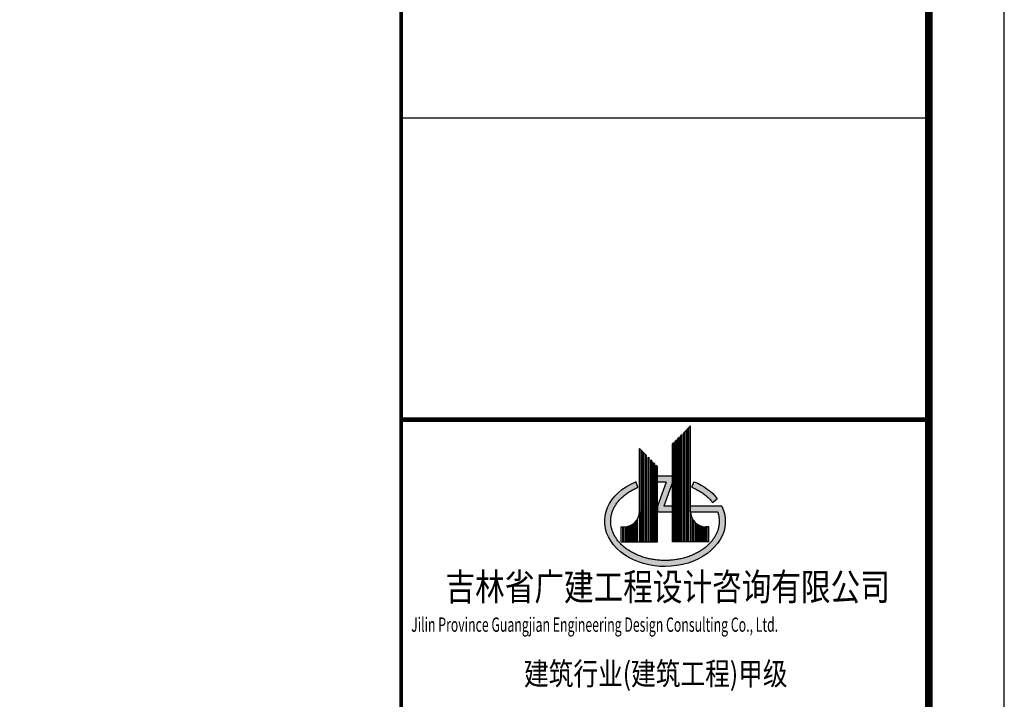
# Model space of a CAD drawing. Extents: x 452392 to 694596, y -73268 to 97608.
# Drawn here: x 680203 to 693262, y 58198 to 67210 of the extents above; entities that cross this region are included whole.
import ezdxf
from ezdxf.enums import TextEntityAlignment as Align

# ---------------------------------------------------------------- set-up
doc = ezdxf.new("R2010")
doc.units = 0
doc.header["$LTSCALE"] = 1000
doc.header["$MEASUREMENT"] = 0
doc.layers.add('PUB_TITLE', color=4, linetype='Continuous')
doc.layers.add('建-图框', color=4, linetype='Continuous')
doc.styles.add('-宋体', font='txt', dxfattribs={"width": 0.8})
doc.styles.add('_ROMANT', font='romant__.ttf', dxfattribs={"width": 0.6})

# ---------------------------------------------------------------- blocks, each defined once
blk = doc.blocks.new('A$C49691DE8')
h = blk.add_hatch(color=4)
h.paths.add_polyline_path([(1139, 1865), (1115, 1841), (1115, 325), (1139, 325), (1139, 725)])
h.paths.add_polyline_path([(1163, 630, -0.112975), (1139, 716), (1139, 716), (1139, 325), (1163, 325)])
h = blk.add_hatch(color=4)
h.paths.add_polyline_path([(915, 1641), (899, 1625), (899, 325), (915, 325)])
h.paths.add_polyline_path([(951, 1677), (935, 1661), (935, 325), (951, 325)])
h.paths.add_polyline_path([(971, 325), (987, 325), (987, 1713), (971, 1697)])
h.paths.add_polyline_path([(1007, 325), (1023, 325), (1023, 1749), (1007, 1733)])
h.paths.add_polyline_path([(1043, 325), (1059, 325), (1059, 1785), (1043, 1769)])
h.paths.add_polyline_path([(1099, 1825), (1079, 1805), (1079, 325), (1099, 325)])
h.paths.add_polyline_path([(1359, 525), (1343, 525), (1343, 325), (1359, 325)])
h.paths.add_polyline_path([(1323, 526, -0.020154), (1307, 528), (1307, 325), (1323, 325)])
h.paths.add_polyline_path([(1287, 532, -0.020977), (1271, 537), (1271, 325), (1287, 325)])
h.paths.add_polyline_path([(1251, 545, -0.022817), (1235, 554), (1235, 325), (1251, 325)])
h.paths.add_polyline_path([(1215, 568, -0.02667), (1199, 582), (1199, 325), (1215, 325)])
h.paths.add_polyline_path([(1163, 630), (1163, 325), (1179, 325), (1179, 605, -0.037159)])
h.paths.add_polyline_path([(1903, 355), (2659, 355), (2659, 635), (1903, 635)], flags=9)
h = blk.add_hatch(color=4)
h.paths.add_polyline_path([(683, 325), (699, 325), (699, 1325), (683, 1341)])
h.paths.add_polyline_path([(647, 325), (663, 325), (663, 1361), (647, 1377)])
h.paths.add_polyline_path([(611, 325), (627, 325), (627, 1397), (611, 1413)])
h.paths.add_polyline_path([(591, 1433), (575, 1449), (575, 325), (591, 325)])
h.paths.add_polyline_path([(539, 325), (555, 325), (555, 1469), (539, 1485)])
h.paths.add_polyline_path([(519, 1505), (499, 1525), (499, 325), (519, 325)])
h.paths.add_polyline_path([(483, 1541), (459, 1565), (459, 725), (459, 325), (483, 325)])
h.paths.add_polyline_path([(435, 325), (459, 325), (459, 725, -0.124369), (435, 630)])
h.paths.add_polyline_path([(239, 325), (255, 325), (255, 525), (239, 525)])
h.paths.add_polyline_path([(291, 528, -0.020154), (275, 526), (275, 325), (291, 325)])
h.paths.add_polyline_path([(311, 325), (327, 325), (327, 537, -0.020977), (311, 532)])
h.paths.add_polyline_path([(363, 554, -0.022817), (347, 545), (347, 325), (363, 325)])
h.paths.add_polyline_path([(399, 582, -0.02667), (383, 568), (383, 325), (399, 325)])
h = blk.add_hatch(color=4)
edge = h.paths.add_edge_path()
edge.add_spline(control_points=[(1519, 599), (1519, 588), (1518, 577), (1516, 552), (1514, 537), (1508, 508), (1504, 493), (1494, 464), (1488, 450), (1475, 421), (1468, 407), (1451, 379), (1441, 365), (1421, 338), (1410, 325), (1386, 299), (1373, 287), (1346, 262), (1332, 250), (1302, 228), (1286, 217), (1253, 196), (1236, 186), (1200, 168), (1182, 159), (1144, 143), (1124, 135), (1084, 122), (1064, 116), (1022, 105), (1001, 100), (958, 92), (937, 88), (893, 83), (871, 81), (827, 79), (805, 79), (760, 79), (738, 81), (694, 84), (672, 87), (629, 94), (608, 98), (565, 107), (545, 113), (504, 125), (484, 132), (445, 147), (426, 155), (389, 172), (371, 181), (337, 201), (320, 211), (288, 233), (273, 244), (245, 268), (231, 280), (206, 305), (194, 318), (172, 344), (161, 358), (143, 385), (134, 399), (119, 428), (113, 442), (101, 471), (96, 485), (88, 515), (85, 529), (81, 559), (79, 573), (79, 603), (79, 618), (82, 647), (84, 662), (90, 691), (94, 706), (104, 735), (110, 750), (123, 778), (131, 792), (148, 820), (157, 834), (177, 861), (189, 874), (212, 900), (225, 912), (252, 937), (267, 948), (297, 971), (313, 982), (346, 1003), (363, 1012), (399, 1031), (417, 1040), (438, 1048), (439, 1049), (440, 1049)], knot_values=[6.283185, 6.283185, 6.283185, 6.283185, 6.348976, 6.348976, 6.438802, 6.438802, 6.528628, 6.528628, 6.618454, 6.618454, 6.708279, 6.708279, 6.798105, 6.798105, 6.887931, 6.887931, 6.977757, 6.977757, 7.067583, 7.067583, 7.157409, 7.157409, 7.247234, 7.247234, 7.33706, 7.33706, 7.426886, 7.426886, 7.516712, 7.516712, 7.606538, 7.606538, 7.696364, 7.696364, 7.786189, 7.786189, 7.876015, 7.876015, 7.965841, 7.965841, 8.055667, 8.055667, 8.145493, 8.145493, 8.235319, 8.235319, 8.325144, 8.325144, 8.41497, 8.41497, 8.504796, 8.504796, 8.594622, 8.594622, 8.684448, 8.684448, 8.774273, 8.774273, 8.864099, 8.864099, 8.953925, 8.953925, 9.043751, 9.043751, 9.133577, 9.133577, 9.223403, 9.223403, 9.313228, 9.313228, 9.403054, 9.403054, 9.49288, 9.49288, 9.582706, 9.582706, 9.672532, 9.672532, 9.762358, 9.762358, 9.852183, 9.852183, 9.942009, 9.942009, 10.031835, 10.031835, 10.121661, 10.121661, 10.211487, 10.211487, 10.301313, 10.301313, 10.391138, 10.391138, 10.480964, 10.480964, 10.487219, 10.487219, 10.487219, 10.487219], degree=3, periodic=0)
edge.add_line((440, 1049), (411, 1124))
edge.add_ellipse((799, 599), major_axis=(800, 0), ratio=0.75, start_angle=-241.0186, end_angle=19.4712)
edge.add_line((1553, 799), (1139, 799))
edge.add_line((1139, 799), (1139, 725))
edge.add_arc((1339, 725), 200, 180, 181.7138)
edge.add_line((1139, 719), (1499, 719))
edge.add_spline(control_points=[(1499, 719), (1502, 712), (1504, 704), (1510, 682), (1513, 668), (1517, 638), (1518, 623), (1519, 605), (1519, 602), (1519, 599)], knot_values=[6.038667, 6.038667, 6.038667, 6.038667, 6.084121, 6.084121, 6.173947, 6.173947, 6.263773, 6.263773, 6.283185, 6.283185, 6.283185, 6.283185], degree=3, periodic=0)
h.paths.add_polyline_path([(899, 799), (784, 799), (899, 1119), (899, 1199), (699, 1199), (699, 1119), (814, 1119), (699, 799), (699, 719), (899, 719)])
edge = h.paths.add_edge_path()
edge.add_ellipse((799, 599), major_axis=(800, 0), ratio=0.75, start_angle=29.8359, end_angle=61.0186)
edge.add_line((1186, 1124), (1157, 1049))
edge.add_spline(control_points=[(1157, 1049), (1169, 1044), (1180, 1039), (1210, 1025), (1228, 1016), (1262, 996), (1279, 986), (1310, 964), (1325, 953), (1354, 929), (1368, 917), (1393, 892), (1405, 879), (1420, 860), (1425, 855), (1429, 849)], knot_values=[5.220745, 5.220745, 5.220745, 5.220745, 5.275689, 5.275689, 5.365515, 5.365515, 5.455341, 5.455341, 5.545166, 5.545166, 5.634992, 5.634992, 5.724818, 5.724818, 5.762451, 5.762451, 5.762451, 5.762451], degree=3, periodic=0)
edge.add_line((1429, 849), (1493, 897))
blk.add_hatch(color=4).paths.add_polyline_path([(435, 630, -0.037159), (419, 605), (419, 325), (435, 325)])
at = {"color": 4}
for p, q in [((1139, 1865), (1043, 1769)), ((1115, 325), (1115, 1841)), ((1139, 725), (1139, 1865)), ((987, 1713), (971, 1697)), ((987, 325), (987, 1713)), ((1023, 1749), (1007, 1733)), ((1007, 325), (1007, 1733)), ((1023, 325), (1023, 1749)), ((1043, 325), (1043, 1769)), ((1059, 325), (1059, 1785)), ((1079, 325), (1079, 1805)), ((1099, 325), (1099, 1825)), ((915, 1641), (899, 1625)), ((899, 325), (899, 1625)), ((899, 325), (899, 1625)), ((915, 325), (915, 1641)), ((951, 1677), (935, 1661)), ((935, 325), (935, 1661)), ((951, 325), (951, 1677)), ((971, 325), (971, 1697)), ((459, 725), (459, 1565)), ((459, 1565), (555, 1469)), ((483, 325), (483, 1541)), ((499, 325), (499, 1525)), ((519, 325), (519, 1505)), ((539, 325), (539, 1485)), ((555, 325), (555, 1469)), ((575, 1449), (591, 1433)), ((575, 325), (575, 1449)), ((591, 325), (591, 1433)), ((611, 1413), (627, 1397)), ((611, 325), (611, 1413)), ((627, 325), (627, 1397)), ((647, 1377), (663, 1361)), ((647, 325), (647, 1377)), ((663, 325), (663, 1361)), ((683, 1341), (699, 1325)), ((683, 325), (683, 1341)), ((699, 325), (699, 1325)), ((699, 325), (699, 1325)), ((899, 1199), (699, 1199)), ((440, 1049), (411, 1124)), ((814, 1119), (699, 1119)), ((814, 1119), (699, 799)), ((899, 1119), (784, 799)), ((1157, 1049), (1187, 1124)), ((699, 799), (699, 719)), ((899, 799), (784, 799)), ((1553, 799), (1139, 799)), ((1429, 849), (1493, 897)), ((459, 725), (459, 325)), ((899, 719), (699, 719)), ((1139, 725), (1139, 325)), ((1499, 719), (1139, 719)), ((219, 325), (219, 525)), ((219, 525), (259, 525)), ((239, 325), (239, 525)), ((255, 325), (255, 525)), ((275, 325), (275, 526)), ((291, 325), (291, 528)), ((311, 325), (311, 532)), ((327, 325), (327, 537)), ((347, 325), (347, 545)), ((363, 325), (363, 554)), ((383, 325), (383, 568)), ((399, 325), (399, 582)), ((419, 325), (419, 605)), ((435, 325), (435, 630)), ((1163, 325), (1163, 630)), ((1179, 325), (1179, 605)), ((1199, 325), (1199, 582)), ((1215, 325), (1215, 568)), ((1235, 325), (1235, 554)), ((1251, 325), (1251, 545)), ((1271, 325), (1271, 537)), ((1287, 325), (1287, 532)), ((1307, 325), (1307, 528)), ((1323, 325), (1323, 526)), ((1379, 525), (1339, 525)), ((1343, 325), (1343, 525)), ((1359, 325), (1359, 525)), ((1379, 325), (1379, 525)), ((219, 325), (699, 325)), ((1379, 325), (899, 325))]:
    blk.add_line(p, q, dxfattribs=at)
for centre, start, end in [((259, 725), 270, 0), ((1339, 725), 180, 270)]:
    blk.add_arc(centre, 200, start, end, dxfattribs=at)
at = {"color": 4, "extrusion": (0, 0, -1)}
for start_param, end_param in [(5.943348, 10.489754), (5.218209, 5.762451)]:
    blk.add_ellipse((799, 599), major_axis=(800, 0), ratio=0.75, start_param=start_param, end_param=end_param, dxfattribs=at)
at = {"color": 4}
for points, knots in [([(1499, 719), (1502, 712), (1504, 704), (1510, 682), (1513, 668), (1517, 638), (1518, 623), (1519, 605), (1519, 602), (1519, 599), (1519, 588), (1518, 577), (1516, 552), (1514, 537), (1508, 508), (1504, 493), (1494, 464), (1488, 450), (1475, 421), (1468, 407), (1451, 379), (1441, 365), (1421, 338), (1410, 325), (1386, 299), (1373, 287), (1346, 262), (1332, 250), (1302, 228), (1286, 217), (1253, 196), (1236, 186), (1200, 168), (1182, 159), (1144, 143), (1124, 135), (1084, 122), (1064, 116), (1022, 105), (1001, 100), (958, 92), (937, 88), (893, 83), (871, 81), (827, 79), (805, 79), (760, 79), (738, 81), (694, 84), (672, 87), (629, 94), (608, 98), (565, 107), (545, 113), (504, 125), (484, 132), (445, 147), (426, 155), (389, 172), (371, 181), (337, 201), (320, 211), (288, 233), (273, 244), (245, 268), (231, 280), (206, 305), (194, 318), (172, 344), (161, 358), (143, 385), (134, 399), (119, 428), (113, 442), (101, 471), (96, 485), (88, 515), (85, 529), (81, 559), (79, 573), (79, 603), (79, 618), (82, 647), (84, 662), (90, 691), (94, 706), (104, 735), (110, 750), (123, 778), (131, 792), (148, 820), (157, 834), (177, 861), (189, 874), (212, 900), (225, 912), (252, 937), (267, 948), (297, 971), (313, 982), (346, 1003), (363, 1012), (399, 1031), (417, 1040), (438, 1048), (439, 1049), (440, 1049)], [6.038667, 6.038667, 6.038667, 6.038667, 6.084121, 6.084121, 6.173947, 6.173947, 6.263773, 6.263773, 6.283185, 6.283185, 6.283185, 6.348976, 6.348976, 6.438802, 6.438802, 6.528628, 6.528628, 6.618454, 6.618454, 6.708279, 6.708279, 6.798105, 6.798105, 6.887931, 6.887931, 6.977757, 6.977757, 7.067583, 7.067583, 7.157409, 7.157409, 7.247234, 7.247234, 7.33706, 7.33706, 7.426886, 7.426886, 7.516712, 7.516712, 7.606538, 7.606538, 7.696364, 7.696364, 7.786189, 7.786189, 7.876015, 7.876015, 7.965841, 7.965841, 8.055667, 8.055667, 8.145493, 8.145493, 8.235319, 8.235319, 8.325144, 8.325144, 8.41497, 8.41497, 8.504796, 8.504796, 8.594622, 8.594622, 8.684448, 8.684448, 8.774273, 8.774273, 8.864099, 8.864099, 8.953925, 8.953925, 9.043751, 9.043751, 9.133577, 9.133577, 9.223403, 9.223403, 9.313228, 9.313228, 9.403054, 9.403054, 9.49288, 9.49288, 9.582706, 9.582706, 9.672532, 9.672532, 9.762358, 9.762358, 9.852183, 9.852183, 9.942009, 9.942009, 10.031835, 10.031835, 10.121661, 10.121661, 10.211487, 10.211487, 10.301313, 10.301313, 10.391138, 10.391138, 10.480964, 10.480964, 10.487219, 10.487219, 10.487219, 10.487219]), ([(1157, 1049), (1169, 1044), (1180, 1039), (1210, 1025), (1228, 1016), (1262, 996), (1279, 986), (1310, 964), (1325, 953), (1354, 929), (1368, 917), (1393, 892), (1405, 879), (1420, 860), (1425, 855), (1429, 849)], [5.2207447, 5.2207447, 5.2207447, 5.2207447, 5.2756889, 5.2756889, 5.3655148, 5.3655148, 5.4553406, 5.4553406, 5.5451664, 5.5451664, 5.6349923, 5.6349923, 5.7248181, 5.7248181, 5.7624508, 5.7624508, 5.7624508, 5.7624508])]:
    blk.add_open_spline(points, degree=3, knots=knots, dxfattribs=at)
blk = doc.blocks.new('xintuqian')
at = {"layer": '建-图框'}
for p, q in [((-14293, 497611), (-14293, 555011)), ((-21295, 524310, 0), (-14295, 524310, 0))]:
    blk.add_line(p, q, dxfattribs=at)
at = {"layer": '建-图框', "const_width": 50}
blk.add_lwpolyline([(-21293, 497611), (-21293, 555011)], dxfattribs=at)
at = {"layer": '建-图框', "const_width": 60, "elevation": 0}
blk.add_lwpolyline([(-21294, 520310), (-14294, 520310)], dxfattribs=at)
at = {"layer": '建-图框'}
blk.add_blockref('A$C49691DE8', (-18593, 518363, 0), dxfattribs=at)
at = {"layer": '建-图框', "style": '-宋体', "width": 0.8}
blk.add_text('吉林省广建工程设计咨询有限公司 ', height=360, dxfattribs=at).set_placement((-17714, 517912, 0), align=Align.CENTER)
at = {"layer": '建-图框'}
for s, height, style, width, p in [('Jilin Province Guangjian Engineering Design Consulting Co., Ltd.', 190, '_ROMANT', 0.63, (-21161, 517496)), ('建筑行业(建筑工程)甲级              ', 300, '-宋体', 0.8, (-19664, 516790, 0))]:
    blk.add_text(s, height=height, dxfattribs=dict(at, style=style, width=width)).set_placement(p)

msp = doc.modelspace()

# ---------------------------------------------------------------- linework, layer by layer
at = {"layer": 'PUB_TITLE'}
msp.add_lwpolyline([(693262.5, 38208), (693262.5, 97608), (525062.5, 97608), (525062.5, 38208)], close=True, dxfattribs=at)
at = {"layer": 'PUB_TITLE', "const_width": 100}
msp.add_lwpolyline([(692262.5, 39208), (692262.5, 96608), (527562.5, 96608), (527562.5, 39208)], close=True, dxfattribs=at)

# ---------------------------------------------------------------- block references
msp.add_blockref('xintuqian', (706555.8, -458403.1))

doc.saveas('drawing.dxf')
